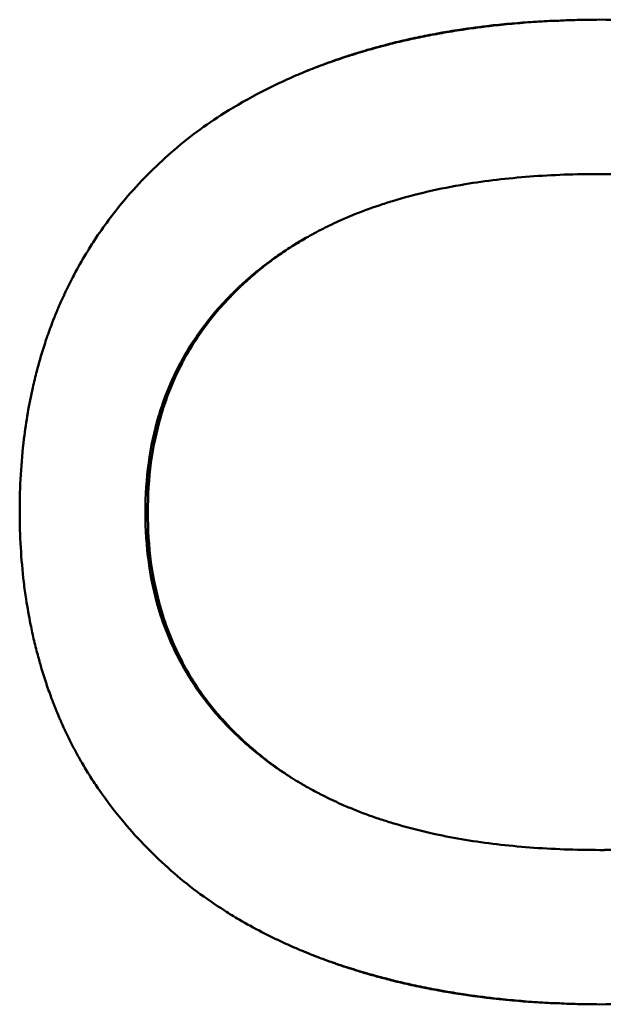
# Model space of a CAD drawing. Units: inches. Extents: x 5.8 to 92.9, y 3.3 to 45.2.
# Drawn here: x 57.5 to 57.5, y 42.2 to 42.3 of the extents above; entities that cross this region are included whole.
import ezdxf

# ---------------------------------------------------------------- set-up
doc = ezdxf.new("R2010")
doc.units = ezdxf.units.IN
doc.header["$MEASUREMENT"] = 0
doc.layers.add('Visible (ANSI)', color=7, linetype='Continuous', lineweight=50)
doc.layers.add('Visible Narrow (ANSI)', color=7, linetype='Continuous', lineweight=35)

msp = doc.modelspace()

# ---------------------------------------------------------------- linework, layer by layer
at = {"layer": 'Visible (ANSI)'}
for p, q in [((57.54496, 42.28312), (57.54448, 42.28312)), ((57.54496, 42.21028), (57.54448, 42.21028))]:
    msp.add_line(p, q, dxfattribs=at)
for points, knots in [([(57.4983, 42.28545), (57.49919, 42.28622), (57.50011, 42.28696), (57.50107, 42.28766), (57.50202, 42.28837), (57.50301, 42.28905), (57.50404, 42.2897), (57.50532, 42.29051), (57.50665, 42.29127), (57.50804, 42.29199), (57.50832, 42.29213), (57.5086, 42.29228), (57.50888, 42.29242), (57.50944, 42.29269), (57.51002, 42.29297), (57.5106, 42.29323), (57.51089, 42.29336), (57.51118, 42.29349), (57.51148, 42.29362), (57.51207, 42.29388), (57.51267, 42.29413), (57.51327, 42.29437), (57.51358, 42.29449), (57.51388, 42.29461), (57.51419, 42.29473), (57.51466, 42.29491), (57.51512, 42.29508), (57.51559, 42.29525), (57.51599, 42.29539), (57.51638, 42.29552), (57.51678, 42.29566), (57.51722, 42.29581), (57.51767, 42.29595), (57.51812, 42.29609), (57.51824, 42.29613), (57.51836, 42.29617), (57.51848, 42.2962), (57.51873, 42.29628), (57.51898, 42.29635), (57.51922, 42.29643), (57.51947, 42.2965), (57.51972, 42.29657), (57.51997, 42.29664), (57.52014, 42.29669), (57.5203, 42.29674), (57.52047, 42.29678), (57.52097, 42.29692), (57.52148, 42.29705), (57.52199, 42.29718), (57.52233, 42.29727), (57.52267, 42.29735), (57.52301, 42.29743), (57.5237, 42.29759), (57.52439, 42.29775), (57.52509, 42.29789), (57.52544, 42.29797), (57.52579, 42.29804), (57.52615, 42.2981), (57.52685, 42.29824), (57.52757, 42.29837), (57.52829, 42.29849), (57.52865, 42.29855), (57.52901, 42.29861), (57.52938, 42.29866), (57.53047, 42.29883), (57.53158, 42.29898), (57.53271, 42.29911), (57.53346, 42.29919), (57.53421, 42.29927), (57.53498, 42.29934), (57.5365, 42.29947), (57.53806, 42.29958), (57.53964, 42.29964), (57.54123, 42.29971), (57.54284, 42.29975), (57.54448, 42.29975)], [0, 0, 0, 0, 0.166667, 0.166667, 0.166667, 0.333333, 0.333333, 0.333333, 0.541667, 0.541667, 0.541667, 0.583333, 0.583333, 0.583333, 0.666667, 0.666667, 0.666667, 0.708333, 0.708333, 0.708333, 0.791667, 0.791667, 0.791667, 0.833333, 0.833333, 0.833333, 0.895833, 0.895833, 0.895833, 0.947917, 0.947917, 0.947917, 1.005208, 1.005208, 1.005208, 1.020833, 1.020833, 1.020833, 1.052083, 1.052083, 1.052083, 1.083333, 1.083333, 1.083333, 1.104167, 1.104167, 1.104167, 1.166667, 1.166667, 1.166667, 1.208333, 1.208333, 1.208333, 1.291667, 1.291667, 1.291667, 1.333333, 1.333333, 1.333333, 1.416667, 1.416667, 1.416667, 1.458333, 1.458333, 1.458333, 1.583333, 1.583333, 1.583333, 1.666667, 1.666667, 1.666667, 1.833333, 1.833333, 1.833333, 2, 2, 2, 2]), ([(57.51271, 42.29414), (57.5129, 42.29422), (57.51309, 42.2943), (57.51328, 42.29437), (57.51359, 42.29449), (57.5139, 42.29461), (57.51422, 42.29473), (57.51468, 42.29491), (57.51516, 42.29508), (57.51564, 42.29525), (57.5158, 42.2953), (57.51596, 42.29536), (57.51612, 42.29541), (57.51636, 42.2955), (57.5166, 42.29558), (57.51685, 42.29566), (57.51693, 42.29569), (57.51701, 42.29571), (57.51709, 42.29574), (57.51721, 42.29578), (57.51733, 42.29582), (57.51746, 42.29586), (57.51758, 42.2959), (57.5177, 42.29594), (57.51783, 42.29597), (57.51787, 42.29599), (57.51791, 42.296), (57.51795, 42.29601), (57.51803, 42.29604), (57.51812, 42.29606), (57.5182, 42.29609), (57.51824, 42.2961), (57.51828, 42.29612), (57.51832, 42.29613), (57.51841, 42.29615), (57.51849, 42.29618), (57.51857, 42.2962), (57.51861, 42.29622), (57.51865, 42.29623), (57.5187, 42.29624), (57.51882, 42.29628), (57.51895, 42.29632), (57.51907, 42.29635), (57.51915, 42.29638), (57.51924, 42.2964), (57.51932, 42.29643), (57.51957, 42.2965), (57.51983, 42.29657), (57.52008, 42.29664), (57.52025, 42.29669), (57.52042, 42.29674), (57.52059, 42.29678), (57.5211, 42.29692), (57.52161, 42.29705), (57.52213, 42.29718), (57.52247, 42.29727), (57.52282, 42.29735), (57.52317, 42.29743), (57.52386, 42.29759), (57.52457, 42.29775), (57.52528, 42.29789), (57.52563, 42.29797), (57.52599, 42.29804), (57.52635, 42.2981), (57.52707, 42.29824), (57.52779, 42.29837), (57.52853, 42.29849), (57.52889, 42.29855), (57.52926, 42.29861), (57.52963, 42.29866), (57.53074, 42.29883), (57.53187, 42.29898), (57.53301, 42.29911), (57.53377, 42.29919), (57.53454, 42.29927), (57.53531, 42.29934), (57.53686, 42.29947), (57.53844, 42.29958), (57.54005, 42.29964), (57.54158, 42.29971), (57.54314, 42.29974), (57.54472, 42.29975)], [0.765653, 0.765653, 0.765653, 0.765653, 0.791667, 0.791667, 0.791667, 0.833333, 0.833333, 0.833333, 0.895833, 0.895833, 0.895833, 0.916667, 0.916667, 0.916667, 0.947917, 0.947917, 0.947917, 0.958333, 0.958333, 0.958333, 0.973958, 0.973958, 0.973958, 0.989583, 0.989583, 0.989583, 0.994792, 0.994792, 0.994792, 1.005208, 1.005208, 1.005208, 1.010417, 1.010417, 1.010417, 1.020833, 1.020833, 1.020833, 1.026042, 1.026042, 1.026042, 1.041667, 1.041667, 1.041667, 1.052083, 1.052083, 1.052083, 1.083333, 1.083333, 1.083333, 1.104167, 1.104167, 1.104167, 1.166667, 1.166667, 1.166667, 1.208333, 1.208333, 1.208333, 1.291667, 1.291667, 1.291667, 1.333333, 1.333333, 1.333333, 1.416667, 1.416667, 1.416667, 1.458333, 1.458333, 1.458333, 1.583333, 1.583333, 1.583333, 1.666667, 1.666667, 1.666667, 1.833333, 1.833333, 1.833333, 1.99196, 1.99196, 1.99196, 1.99196]), ([(57.54448, 42.29975), (57.54615, 42.29975), (57.54779, 42.29971), (57.5494, 42.29964), (57.55101, 42.29957), (57.55258, 42.29947), (57.55412, 42.29933), (57.55604, 42.29916), (57.55791, 42.29893), (57.55973, 42.29865), (57.56009, 42.29859), (57.56045, 42.29853), (57.56081, 42.29847), (57.56153, 42.29835), (57.56224, 42.29822), (57.56294, 42.29808), (57.56329, 42.29801), (57.56364, 42.29794), (57.56399, 42.29787), (57.56451, 42.29776), (57.56503, 42.29764), (57.56554, 42.29752), (57.56605, 42.2974), (57.56655, 42.29728), (57.56706, 42.29715), (57.56756, 42.29702), (57.56805, 42.29688), (57.56855, 42.29674), (57.56871, 42.2967), (57.56887, 42.29665), (57.56904, 42.2966), (57.56928, 42.29653), (57.56952, 42.29646), (57.56977, 42.29638), (57.56985, 42.29636), (57.56993, 42.29633), (57.57001, 42.29631), (57.57037, 42.2962), (57.57073, 42.29608), (57.57108, 42.29596), (57.5712, 42.29592), (57.57132, 42.29589), (57.57144, 42.29585), (57.57168, 42.29577), (57.57191, 42.29569), (57.57215, 42.2956), (57.57238, 42.29552), (57.57262, 42.29544), (57.57285, 42.29536), (57.573, 42.2953), (57.57316, 42.29525), (57.57331, 42.29519), (57.57362, 42.29508), (57.57393, 42.29496), (57.57423, 42.29484), (57.57438, 42.29479), (57.57454, 42.29473), (57.57469, 42.29467), (57.57499, 42.29455), (57.57529, 42.29443), (57.57559, 42.29431), (57.57574, 42.29424), (57.57589, 42.29418), (57.57604, 42.29412), (57.57648, 42.29394), (57.57692, 42.29374), (57.57736, 42.29355), (57.57765, 42.29342), (57.57794, 42.29329), (57.57823, 42.29316), (57.5788, 42.29289), (57.57937, 42.29262), (57.57993, 42.29233), (57.58021, 42.29219), (57.58049, 42.29205), (57.58077, 42.29191), (57.58159, 42.29147), (57.58241, 42.29103), (57.5832, 42.29056), (57.58373, 42.29025), (57.58426, 42.28993), (57.58477, 42.28961), (57.5858, 42.28896), (57.5868, 42.28828), (57.58778, 42.28757), (57.58875, 42.28686), (57.58969, 42.28612), (57.5906, 42.28535)], [0, 0, 0, 0, 0.166667, 0.166667, 0.166667, 0.333333, 0.333333, 0.333333, 0.541667, 0.541667, 0.541667, 0.583333, 0.583333, 0.583333, 0.666667, 0.666667, 0.666667, 0.708333, 0.708333, 0.708333, 0.770833, 0.770833, 0.770833, 0.833333, 0.833333, 0.833333, 0.895833, 0.895833, 0.895833, 0.916667, 0.916667, 0.916667, 0.947917, 0.947917, 0.947917, 0.958333, 0.958333, 0.958333, 1.005208, 1.005208, 1.005208, 1.020833, 1.020833, 1.020833, 1.052083, 1.052083, 1.052083, 1.083333, 1.083333, 1.083333, 1.104167, 1.104167, 1.104167, 1.145833, 1.145833, 1.145833, 1.166667, 1.166667, 1.166667, 1.208333, 1.208333, 1.208333, 1.229167, 1.229167, 1.229167, 1.291667, 1.291667, 1.291667, 1.333333, 1.333333, 1.333333, 1.416667, 1.416667, 1.416667, 1.458333, 1.458333, 1.458333, 1.583333, 1.583333, 1.583333, 1.666667, 1.666667, 1.666667, 1.833333, 1.833333, 1.833333, 2, 2, 2, 2]), ([(57.48198, 42.24675), (57.48198, 42.2481), (57.48201, 42.24943), (57.48209, 42.25073), (57.48217, 42.25204), (57.48228, 42.25332), (57.48244, 42.25458), (57.48266, 42.25647), (57.48298, 42.25831), (57.48338, 42.2601), (57.48352, 42.2607), (57.48366, 42.26129), (57.48381, 42.26188), (57.48404, 42.26275), (57.48429, 42.26362), (57.48456, 42.26447), (57.48466, 42.26476), (57.48475, 42.26504), (57.48484, 42.26532), (57.48499, 42.26574), (57.48514, 42.26616), (57.48529, 42.26658), (57.48542, 42.26692), (57.48555, 42.26727), (57.48569, 42.26761), (57.48585, 42.26802), (57.48602, 42.26843), (57.48619, 42.26883), (57.48622, 42.2689), (57.48625, 42.26897), (57.48628, 42.26903), (57.48637, 42.26923), (57.48646, 42.26943), (57.48655, 42.26963), (57.48664, 42.26983), (57.48673, 42.27003), (57.48682, 42.27023), (57.48688, 42.27036), (57.48695, 42.2705), (57.48701, 42.27063), (57.4872, 42.27102), (57.48739, 42.27141), (57.48759, 42.2718), (57.48772, 42.27206), (57.48786, 42.27231), (57.488, 42.27257), (57.48841, 42.27333), (57.48884, 42.27408), (57.4893, 42.27482), (57.4896, 42.27531), (57.48991, 42.2758), (57.49023, 42.27628), (57.49119, 42.27772), (57.49224, 42.2791), (57.49336, 42.28043), (57.49486, 42.2822), (57.49651, 42.28387), (57.4983, 42.28545)], [0, 0, 0, 0, 0.166667, 0.166667, 0.166667, 0.333333, 0.333333, 0.333333, 0.583333, 0.583333, 0.583333, 0.666667, 0.666667, 0.666667, 0.791667, 0.791667, 0.791667, 0.833333, 0.833333, 0.833333, 0.895833, 0.895833, 0.895833, 0.947917, 0.947917, 0.947917, 1.010417, 1.010417, 1.010417, 1.020833, 1.020833, 1.020833, 1.052083, 1.052083, 1.052083, 1.083333, 1.083333, 1.083333, 1.104167, 1.104167, 1.104167, 1.166667, 1.166667, 1.166667, 1.208333, 1.208333, 1.208333, 1.333333, 1.333333, 1.333333, 1.416667, 1.416667, 1.416667, 1.666667, 1.666667, 1.666667, 2, 2, 2, 2]), ([(57.54448, 42.28312), (57.54186, 42.28312), (57.53934, 42.28303), (57.53692, 42.28284), (57.5345, 42.28266), (57.53218, 42.28238), (57.52997, 42.28202), (57.5272, 42.28156), (57.52459, 42.28095), (57.52215, 42.28021), (57.52166, 42.28006), (57.52117, 42.2799), (57.5207, 42.27974), (57.51974, 42.27942), (57.51882, 42.27908), (57.51791, 42.27871), (57.51746, 42.27853), (57.51702, 42.27834), (57.51658, 42.27814), (57.51592, 42.27785), (57.51528, 42.27754), (57.51465, 42.27722), (57.51402, 42.27691), (57.51341, 42.27657), (57.51281, 42.27623), (57.51231, 42.27594), (57.51182, 42.27565), (57.51134, 42.27534), (57.51124, 42.27528), (57.51115, 42.27522), (57.51105, 42.27516), (57.51058, 42.27485), (57.51011, 42.27453), (57.50966, 42.27421), (57.50956, 42.27414), (57.50947, 42.27407), (57.50938, 42.27401), (57.50911, 42.27381), (57.50885, 42.27361), (57.50858, 42.2734), (57.50845, 42.2733), (57.50832, 42.2732), (57.50819, 42.2731), (57.50806, 42.27299), (57.50793, 42.27289), (57.5078, 42.27278), (57.50763, 42.27264), (57.50746, 42.2725), (57.5073, 42.27236), (57.50721, 42.27229), (57.50713, 42.27222), (57.50705, 42.27215), (57.50688, 42.27201), (57.50672, 42.27186), (57.50656, 42.27172), (57.50648, 42.27164), (57.5064, 42.27157), (57.50632, 42.2715), (57.50616, 42.27135), (57.506, 42.27121), (57.50584, 42.27106), (57.50576, 42.27099), (57.50569, 42.27091), (57.50561, 42.27084), (57.50538, 42.27062), (57.50515, 42.27039), (57.50493, 42.27016), (57.50478, 42.27001), (57.50463, 42.26986), (57.50449, 42.26971), (57.5042, 42.2694), (57.50391, 42.26909), (57.50364, 42.26878), (57.5035, 42.26862), (57.50336, 42.26846), (57.50323, 42.2683), (57.50283, 42.26782), (57.50244, 42.26734), (57.50207, 42.26684), (57.50182, 42.26651), (57.50158, 42.26618), (57.50135, 42.26584), (57.50089, 42.26517), (57.50045, 42.26448), (57.50004, 42.26377), (57.49984, 42.26342), (57.49964, 42.26306), (57.49946, 42.2627), (57.49889, 42.26161), (57.49839, 42.2605), (57.49795, 42.25934), (57.49766, 42.25858), (57.4974, 42.25779), (57.49717, 42.25699), (57.49671, 42.25539), (57.49636, 42.25373), (57.49612, 42.25201), (57.49589, 42.25028), (57.49578, 42.2485), (57.49578, 42.24665)], [0, 0, 0, 0, 0.166667, 0.166667, 0.166667, 0.333333, 0.333333, 0.333333, 0.541667, 0.541667, 0.541667, 0.583333, 0.583333, 0.583333, 0.666667, 0.666667, 0.666667, 0.708333, 0.708333, 0.708333, 0.770833, 0.770833, 0.770833, 0.833333, 0.833333, 0.833333, 0.885417, 0.885417, 0.885417, 0.895833, 0.895833, 0.895833, 0.947917, 0.947917, 0.947917, 0.958333, 0.958333, 0.958333, 0.989583, 0.989583, 0.989583, 1.005208, 1.005208, 1.005208, 1.020833, 1.020833, 1.020833, 1.041667, 1.041667, 1.041667, 1.052083, 1.052083, 1.052083, 1.072917, 1.072917, 1.072917, 1.083333, 1.083333, 1.083333, 1.104167, 1.104167, 1.104167, 1.114583, 1.114583, 1.114583, 1.145833, 1.145833, 1.145833, 1.166667, 1.166667, 1.166667, 1.208333, 1.208333, 1.208333, 1.229167, 1.229167, 1.229167, 1.291667, 1.291667, 1.291667, 1.333333, 1.333333, 1.333333, 1.416667, 1.416667, 1.416667, 1.458333, 1.458333, 1.458333, 1.583333, 1.583333, 1.583333, 1.666667, 1.666667, 1.666667, 1.833333, 1.833333, 1.833333, 2, 2, 2, 2]), ([(57.58065, 42.2733), (57.57997, 42.27383), (57.57926, 42.27433), (57.57853, 42.27482), (57.57779, 42.27531), (57.57703, 42.27578), (57.57624, 42.27622), (57.57525, 42.27678), (57.57421, 42.27731), (57.57313, 42.2778), (57.57292, 42.2779), (57.5727, 42.278), (57.57248, 42.27809), (57.57204, 42.27829), (57.57159, 42.27847), (57.57114, 42.27866), (57.57091, 42.27875), (57.57068, 42.27884), (57.57045, 42.27892), (57.56999, 42.2791), (57.56952, 42.27927), (57.56905, 42.27944), (57.56881, 42.27952), (57.56857, 42.2796), (57.56833, 42.27969), (57.56797, 42.27981), (57.5676, 42.27992), (57.56723, 42.28004), (57.56692, 42.28013), (57.56661, 42.28023), (57.5663, 42.28032), (57.56592, 42.28043), (57.56554, 42.28054), (57.56515, 42.28064), (57.56509, 42.28066), (57.56503, 42.28068), (57.56496, 42.28069), (57.56477, 42.28075), (57.56457, 42.2808), (57.56438, 42.28085), (57.56419, 42.2809), (57.56399, 42.28095), (57.56379, 42.28099), (57.56366, 42.28103), (57.56353, 42.28106), (57.5634, 42.28109), (57.56301, 42.28118), (57.56261, 42.28127), (57.56221, 42.28136), (57.56194, 42.28142), (57.56167, 42.28148), (57.5614, 42.28153), (57.56086, 42.28164), (57.56032, 42.28175), (57.55977, 42.28185), (57.55949, 42.2819), (57.55921, 42.28195), (57.55893, 42.28199), (57.55838, 42.28209), (57.55782, 42.28218), (57.55725, 42.28226), (57.55696, 42.2823), (57.55668, 42.28234), (57.55639, 42.28238), (57.55553, 42.28249), (57.55466, 42.28259), (57.55377, 42.28268), (57.55318, 42.28274), (57.55258, 42.28279), (57.55198, 42.28284), (57.55078, 42.28293), (57.54955, 42.283), (57.5483, 42.28305), (57.54705, 42.28309), (57.54578, 42.28312), (57.54448, 42.28312)], [0, 0, 0, 0, 0.166667, 0.166667, 0.166667, 0.333333, 0.333333, 0.333333, 0.541667, 0.541667, 0.541667, 0.583333, 0.583333, 0.583333, 0.666667, 0.666667, 0.666667, 0.708333, 0.708333, 0.708333, 0.791667, 0.791667, 0.791667, 0.833333, 0.833333, 0.833333, 0.895833, 0.895833, 0.895833, 0.947917, 0.947917, 0.947917, 1.010417, 1.010417, 1.010417, 1.020833, 1.020833, 1.020833, 1.052083, 1.052083, 1.052083, 1.083333, 1.083333, 1.083333, 1.104167, 1.104167, 1.104167, 1.166667, 1.166667, 1.166667, 1.208333, 1.208333, 1.208333, 1.291667, 1.291667, 1.291667, 1.333333, 1.333333, 1.333333, 1.416667, 1.416667, 1.416667, 1.458333, 1.458333, 1.458333, 1.583333, 1.583333, 1.583333, 1.666667, 1.666667, 1.666667, 1.833333, 1.833333, 1.833333, 2, 2, 2, 2]), ([(57.51271, 42.27617), (57.51224, 42.2759), (57.51177, 42.27563), (57.51132, 42.27534), (57.51122, 42.27528), (57.51112, 42.27522), (57.51103, 42.27516), (57.51054, 42.27485), (57.51007, 42.27453), (57.50961, 42.27421), (57.50952, 42.27414), (57.50942, 42.27407), (57.50933, 42.27401), (57.50906, 42.27381), (57.50879, 42.27361), (57.50852, 42.2734), (57.50839, 42.2733), (57.50825, 42.2732), (57.50812, 42.2731), (57.50799, 42.27299), (57.50786, 42.27289), (57.50773, 42.27278), (57.50755, 42.27264), (57.50738, 42.2725), (57.50721, 42.27236), (57.50713, 42.27229), (57.50704, 42.27222), (57.50696, 42.27215), (57.50679, 42.27201), (57.50663, 42.27186), (57.50646, 42.27172), (57.50638, 42.27164), (57.5063, 42.27157), (57.50622, 42.2715), (57.50606, 42.27135), (57.5059, 42.27121), (57.50574, 42.27106), (57.50566, 42.27099), (57.50558, 42.27091), (57.5055, 42.27084), (57.50527, 42.27062), (57.50504, 42.27039), (57.50481, 42.27016), (57.50466, 42.27001), (57.50451, 42.26986), (57.50436, 42.26971), (57.50407, 42.2694), (57.50378, 42.26909), (57.5035, 42.26878), (57.50336, 42.26862), (57.50322, 42.26846), (57.50308, 42.2683), (57.50268, 42.26782), (57.50228, 42.26734), (57.50191, 42.26684), (57.50166, 42.26651), (57.50141, 42.26618), (57.50118, 42.26584), (57.50071, 42.26517), (57.50026, 42.26448), (57.49985, 42.26377), (57.49965, 42.26342), (57.49945, 42.26306), (57.49926, 42.2627), (57.49868, 42.26161), (57.49817, 42.2605), (57.49773, 42.25934), (57.49744, 42.25858), (57.49717, 42.25779), (57.49693, 42.25699), (57.49646, 42.25539), (57.49611, 42.25373), (57.49587, 42.25201), (57.49564, 42.25028), (57.49552, 42.2485), (57.49552, 42.24665)], [0.836817, 0.836817, 0.836817, 0.836817, 0.885417, 0.885417, 0.885417, 0.895833, 0.895833, 0.895833, 0.947917, 0.947917, 0.947917, 0.958333, 0.958333, 0.958333, 0.989583, 0.989583, 0.989583, 1.005208, 1.005208, 1.005208, 1.020833, 1.020833, 1.020833, 1.041667, 1.041667, 1.041667, 1.052083, 1.052083, 1.052083, 1.072917, 1.072917, 1.072917, 1.083333, 1.083333, 1.083333, 1.104167, 1.104167, 1.104167, 1.114583, 1.114583, 1.114583, 1.145833, 1.145833, 1.145833, 1.166667, 1.166667, 1.166667, 1.208333, 1.208333, 1.208333, 1.229167, 1.229167, 1.229167, 1.291667, 1.291667, 1.291667, 1.333333, 1.333333, 1.333333, 1.416667, 1.416667, 1.416667, 1.458333, 1.458333, 1.458333, 1.583333, 1.583333, 1.583333, 1.666667, 1.666667, 1.666667, 1.833333, 1.833333, 1.833333, 2, 2, 2, 2]), ([(57.4983, 42.20805), (57.49737, 42.20887), (57.49649, 42.20971), (57.49564, 42.21058), (57.49479, 42.21144), (57.49398, 42.21233), (57.49322, 42.21324), (57.49226, 42.21437), (57.49136, 42.21555), (57.49053, 42.21675), (57.49036, 42.21699), (57.4902, 42.21723), (57.49004, 42.21748), (57.48972, 42.21797), (57.4894, 42.21846), (57.4891, 42.21896), (57.48895, 42.21921), (57.4888, 42.21946), (57.48866, 42.21971), (57.48844, 42.22009), (57.48822, 42.22047), (57.48802, 42.22085), (57.48781, 42.22124), (57.48761, 42.22163), (57.48741, 42.22202), (57.48721, 42.22241), (57.48702, 42.2228), (57.48684, 42.2232), (57.48678, 42.22333), (57.48671, 42.22346), (57.48665, 42.2236), (57.48656, 42.2238), (57.48647, 42.224), (57.48639, 42.2242), (57.48636, 42.22426), (57.48633, 42.22433), (57.4863, 42.2244), (57.48617, 42.2247), (57.48604, 42.22501), (57.48592, 42.22531), (57.48588, 42.22541), (57.48584, 42.22551), (57.4858, 42.22562), (57.48571, 42.22582), (57.48563, 42.22603), (57.48556, 42.22623), (57.48548, 42.22644), (57.4854, 42.22664), (57.48532, 42.22685), (57.48527, 42.22699), (57.48522, 42.22713), (57.48517, 42.22727), (57.48507, 42.22754), (57.48498, 42.22782), (57.48488, 42.2281), (57.48484, 42.22824), (57.48479, 42.22838), (57.48474, 42.22852), (57.48465, 42.2288), (57.48456, 42.22908), (57.48447, 42.22937), (57.48443, 42.22951), (57.48439, 42.22965), (57.48434, 42.22979), (57.48422, 42.23022), (57.48409, 42.23065), (57.48398, 42.23108), (57.4839, 42.23137), (57.48382, 42.23166), (57.48375, 42.23195), (57.4836, 42.23253), (57.48346, 42.23311), (57.48333, 42.2337), (57.48327, 42.23399), (57.48321, 42.23429), (57.48315, 42.23459), (57.48297, 42.23548), (57.48281, 42.23638), (57.48267, 42.23729), (57.48258, 42.2379), (57.48249, 42.23851), (57.48242, 42.23913), (57.48227, 42.24036), (57.48216, 42.24161), (57.48209, 42.24288), (57.48201, 42.24415), (57.48198, 42.24544), (57.48198, 42.24675)], [0, 0, 0, 0, 0.166667, 0.166667, 0.166667, 0.333333, 0.333333, 0.333333, 0.541667, 0.541667, 0.541667, 0.583333, 0.583333, 0.583333, 0.666667, 0.666667, 0.666667, 0.708333, 0.708333, 0.708333, 0.770833, 0.770833, 0.770833, 0.833333, 0.833333, 0.833333, 0.895833, 0.895833, 0.895833, 0.916667, 0.916667, 0.916667, 0.947917, 0.947917, 0.947917, 0.958333, 0.958333, 0.958333, 1.005208, 1.005208, 1.005208, 1.020833, 1.020833, 1.020833, 1.052083, 1.052083, 1.052083, 1.083333, 1.083333, 1.083333, 1.104167, 1.104167, 1.104167, 1.145833, 1.145833, 1.145833, 1.166667, 1.166667, 1.166667, 1.208333, 1.208333, 1.208333, 1.229167, 1.229167, 1.229167, 1.291667, 1.291667, 1.291667, 1.333333, 1.333333, 1.333333, 1.416667, 1.416667, 1.416667, 1.458333, 1.458333, 1.458333, 1.583333, 1.583333, 1.583333, 1.666667, 1.666667, 1.666667, 1.833333, 1.833333, 1.833333, 2, 2, 2, 2]), ([(57.49552, 42.24665), (57.49552, 42.2448), (57.49564, 42.24302), (57.49587, 42.2413), (57.49611, 42.23957), (57.49646, 42.23791), (57.49693, 42.23632), (57.49752, 42.23432), (57.4983, 42.23242), (57.49926, 42.23062), (57.49945, 42.23026), (57.49965, 42.2299), (57.49985, 42.22955), (57.50026, 42.22885), (57.50071, 42.22816), (57.50118, 42.22748), (57.50141, 42.22715), (57.50166, 42.22681), (57.50191, 42.22648), (57.50228, 42.22599), (57.50268, 42.22551), (57.50308, 42.22503), (57.50349, 42.22456), (57.50392, 42.22409), (57.50436, 42.22363), (57.50473, 42.22325), (57.50511, 42.22287), (57.5055, 42.2225), (57.50558, 42.22243), (57.50566, 42.22236), (57.50574, 42.22228), (57.50613, 42.22191), (57.50654, 42.22155), (57.50696, 42.2212), (57.50704, 42.22113), (57.50713, 42.22106), (57.50721, 42.22099), (57.50747, 42.22078), (57.50773, 42.22057), (57.50799, 42.22036), (57.50812, 42.22026), (57.50825, 42.22015), (57.50839, 42.22005), (57.50852, 42.21995), (57.50865, 42.21985), (57.50879, 42.21975), (57.50897, 42.21961), (57.50915, 42.21948), (57.50933, 42.21935), (57.50942, 42.21928), (57.50952, 42.21922), (57.50961, 42.21915), (57.50979, 42.21902), (57.50998, 42.21889), (57.51017, 42.21877), (57.51026, 42.2187), (57.51036, 42.21864), (57.51045, 42.21858), (57.51064, 42.21845), (57.51083, 42.21833), (57.51103, 42.2182), (57.51112, 42.21814), (57.51122, 42.21808), (57.51132, 42.21802), (57.51161, 42.21784), (57.51191, 42.21766), (57.51221, 42.21748), (57.51237, 42.21739), (57.51254, 42.21729), (57.51271, 42.21719)], [0, 0, 0, 0, 0.166667, 0.166667, 0.166667, 0.333333, 0.333333, 0.333333, 0.541667, 0.541667, 0.541667, 0.583333, 0.583333, 0.583333, 0.666667, 0.666667, 0.666667, 0.708333, 0.708333, 0.708333, 0.770833, 0.770833, 0.770833, 0.833333, 0.833333, 0.833333, 0.885417, 0.885417, 0.885417, 0.895833, 0.895833, 0.895833, 0.947917, 0.947917, 0.947917, 0.958333, 0.958333, 0.958333, 0.989583, 0.989583, 0.989583, 1.005208, 1.005208, 1.005208, 1.020833, 1.020833, 1.020833, 1.041667, 1.041667, 1.041667, 1.052083, 1.052083, 1.052083, 1.072917, 1.072917, 1.072917, 1.083333, 1.083333, 1.083333, 1.104167, 1.104167, 1.104167, 1.114583, 1.114583, 1.114583, 1.145833, 1.145833, 1.145833, 1.163183, 1.163183, 1.163183, 1.163183]), ([(57.49578, 42.24665), (57.49578, 42.2448), (57.49589, 42.24302), (57.49612, 42.2413), (57.49636, 42.23957), (57.49671, 42.23791), (57.49717, 42.23632), (57.49775, 42.23432), (57.49851, 42.23242), (57.49946, 42.23062), (57.49964, 42.23026), (57.49984, 42.2299), (57.50004, 42.22955), (57.50045, 42.22885), (57.50089, 42.22816), (57.50135, 42.22748), (57.50158, 42.22715), (57.50182, 42.22681), (57.50207, 42.22648), (57.50244, 42.22599), (57.50283, 42.22551), (57.50323, 42.22503), (57.50363, 42.22456), (57.50405, 42.22409), (57.50449, 42.22363), (57.50485, 42.22325), (57.50522, 42.22287), (57.50561, 42.2225), (57.50569, 42.22243), (57.50576, 42.22236), (57.50584, 42.22228), (57.50623, 42.22191), (57.50663, 42.22155), (57.50705, 42.2212), (57.50713, 42.22113), (57.50721, 42.22106), (57.5073, 42.22099), (57.50755, 42.22078), (57.5078, 42.22057), (57.50806, 42.22036), (57.50819, 42.22026), (57.50832, 42.22015), (57.50845, 42.22005), (57.50858, 42.21995), (57.50871, 42.21985), (57.50885, 42.21975), (57.50902, 42.21961), (57.5092, 42.21948), (57.50938, 42.21935), (57.50947, 42.21928), (57.50956, 42.21922), (57.50966, 42.21915), (57.50984, 42.21902), (57.51002, 42.21889), (57.51021, 42.21877), (57.5103, 42.2187), (57.51039, 42.21864), (57.51049, 42.21858), (57.51067, 42.21845), (57.51086, 42.21833), (57.51105, 42.2182), (57.51115, 42.21814), (57.51124, 42.21808), (57.51134, 42.21802), (57.51163, 42.21784), (57.51192, 42.21766), (57.51221, 42.21748), (57.51241, 42.21737), (57.51261, 42.21725), (57.51281, 42.21714), (57.51321, 42.21691), (57.51361, 42.21669), (57.51403, 42.21647), (57.51423, 42.21636), (57.51444, 42.21625), (57.51465, 42.21615), (57.51528, 42.21583), (57.51592, 42.21553), (57.51658, 42.21523), (57.51702, 42.21504), (57.51746, 42.21485), (57.51791, 42.21467), (57.51882, 42.2143), (57.51974, 42.21396), (57.5207, 42.21364), (57.52117, 42.21348), (57.52166, 42.21333), (57.52215, 42.21318), (57.52362, 42.21273), (57.52514, 42.21234), (57.52673, 42.212), (57.52778, 42.21177), (57.52886, 42.21156), (57.52997, 42.21138), (57.53218, 42.21101), (57.5345, 42.21074), (57.53692, 42.21056), (57.53934, 42.21037), (57.54186, 42.21028), (57.54448, 42.21028)], [0, 0, 0, 0, 0.166667, 0.166667, 0.166667, 0.333333, 0.333333, 0.333333, 0.541667, 0.541667, 0.541667, 0.583333, 0.583333, 0.583333, 0.666667, 0.666667, 0.666667, 0.708333, 0.708333, 0.708333, 0.770833, 0.770833, 0.770833, 0.833333, 0.833333, 0.833333, 0.885417, 0.885417, 0.885417, 0.895833, 0.895833, 0.895833, 0.947917, 0.947917, 0.947917, 0.958333, 0.958333, 0.958333, 0.989583, 0.989583, 0.989583, 1.005208, 1.005208, 1.005208, 1.020833, 1.020833, 1.020833, 1.041667, 1.041667, 1.041667, 1.052083, 1.052083, 1.052083, 1.072917, 1.072917, 1.072917, 1.083333, 1.083333, 1.083333, 1.104167, 1.104167, 1.104167, 1.114583, 1.114583, 1.114583, 1.145833, 1.145833, 1.145833, 1.166667, 1.166667, 1.166667, 1.208333, 1.208333, 1.208333, 1.229167, 1.229167, 1.229167, 1.291667, 1.291667, 1.291667, 1.333333, 1.333333, 1.333333, 1.416667, 1.416667, 1.416667, 1.458333, 1.458333, 1.458333, 1.583333, 1.583333, 1.583333, 1.666667, 1.666667, 1.666667, 1.833333, 1.833333, 1.833333, 2, 2, 2, 2]), ([(57.54448, 42.21028), (57.5458, 42.21028), (57.54709, 42.21031), (57.54836, 42.21035), (57.54962, 42.2104), (57.55087, 42.21047), (57.55208, 42.21057), (57.5536, 42.21069), (57.55509, 42.21084), (57.55653, 42.21104), (57.55682, 42.21108), (57.55711, 42.21112), (57.55739, 42.21116), (57.55796, 42.21124), (57.55853, 42.21133), (57.55909, 42.21143), (57.55937, 42.21148), (57.55964, 42.21152), (57.55992, 42.21157), (57.56033, 42.21165), (57.56074, 42.21173), (57.56115, 42.21181), (57.56156, 42.2119), (57.56196, 42.21198), (57.56236, 42.21207), (57.56276, 42.21216), (57.56316, 42.21225), (57.56355, 42.21235), (57.56368, 42.21238), (57.56382, 42.21241), (57.56395, 42.21245), (57.56414, 42.2125), (57.56434, 42.21255), (57.56453, 42.2126), (57.56459, 42.21261), (57.56466, 42.21263), (57.56472, 42.21265), (57.56501, 42.21273), (57.5653, 42.21281), (57.56559, 42.21289), (57.56568, 42.21291), (57.56578, 42.21294), (57.56587, 42.21297), (57.56606, 42.21302), (57.56625, 42.21308), (57.56644, 42.21313), (57.56662, 42.21319), (57.56681, 42.21325), (57.567, 42.2133), (57.56712, 42.21334), (57.56724, 42.21338), (57.56737, 42.21342), (57.56761, 42.2135), (57.56785, 42.21358), (57.5681, 42.21366), (57.56822, 42.2137), (57.56834, 42.21374), (57.56846, 42.21378), (57.5687, 42.21386), (57.56893, 42.21394), (57.56917, 42.21402), (57.56929, 42.21407), (57.56941, 42.21411), (57.56952, 42.21415), (57.56987, 42.21428), (57.57022, 42.21441), (57.57056, 42.21454), (57.57079, 42.21463), (57.57102, 42.21472), (57.57125, 42.21481), (57.5717, 42.21499), (57.57214, 42.21518), (57.57257, 42.21537), (57.57279, 42.21547), (57.57301, 42.21556), (57.57322, 42.21566), (57.57386, 42.21596), (57.57449, 42.21626), (57.5751, 42.21658), (57.57551, 42.21679), (57.57591, 42.217), (57.5763, 42.21722), (57.57708, 42.21767), (57.57783, 42.21813), (57.57856, 42.21861), (57.57928, 42.21909), (57.57998, 42.21959), (57.58065, 42.2201)], [0, 0, 0, 0, 0.166667, 0.166667, 0.166667, 0.333333, 0.333333, 0.333333, 0.541667, 0.541667, 0.541667, 0.583333, 0.583333, 0.583333, 0.666667, 0.666667, 0.666667, 0.708333, 0.708333, 0.708333, 0.770833, 0.770833, 0.770833, 0.833333, 0.833333, 0.833333, 0.895833, 0.895833, 0.895833, 0.916667, 0.916667, 0.916667, 0.947917, 0.947917, 0.947917, 0.958333, 0.958333, 0.958333, 1.005208, 1.005208, 1.005208, 1.020833, 1.020833, 1.020833, 1.052083, 1.052083, 1.052083, 1.083333, 1.083333, 1.083333, 1.104167, 1.104167, 1.104167, 1.145833, 1.145833, 1.145833, 1.166667, 1.166667, 1.166667, 1.208333, 1.208333, 1.208333, 1.229167, 1.229167, 1.229167, 1.291667, 1.291667, 1.291667, 1.333333, 1.333333, 1.333333, 1.416667, 1.416667, 1.416667, 1.458333, 1.458333, 1.458333, 1.583333, 1.583333, 1.583333, 1.666667, 1.666667, 1.666667, 1.833333, 1.833333, 1.833333, 2, 2, 2, 2]), ([(57.54448, 42.19365), (57.54286, 42.19365), (57.54127, 42.19369), (57.5397, 42.19376), (57.53813, 42.19382), (57.53659, 42.19393), (57.53507, 42.19406), (57.53318, 42.19423), (57.53132, 42.19446), (57.5295, 42.19474), (57.52914, 42.19479), (57.52878, 42.19485), (57.52842, 42.19491), (57.5277, 42.19503), (57.52698, 42.19516), (57.52628, 42.1953), (57.52592, 42.19536), (57.52557, 42.19543), (57.52522, 42.19551), (57.52452, 42.19565), (57.52382, 42.19581), (57.52313, 42.19597), (57.52279, 42.19605), (57.52245, 42.19613), (57.52211, 42.19622), (57.5216, 42.19635), (57.52109, 42.19648), (57.52058, 42.19662), (57.52016, 42.19673), (57.51975, 42.19685), (57.51933, 42.19697), (57.51883, 42.19712), (57.51834, 42.19727), (57.51785, 42.19743), (57.51776, 42.19745), (57.51768, 42.19748), (57.5176, 42.1975), (57.51736, 42.19758), (57.51711, 42.19766), (57.51687, 42.19774), (57.51663, 42.19782), (57.51639, 42.1979), (57.51615, 42.19799), (57.51599, 42.19804), (57.51583, 42.1981), (57.51567, 42.19815), (57.5152, 42.19832), (57.51473, 42.1985), (57.51426, 42.19867), (57.51395, 42.19879), (57.51364, 42.19891), (57.51334, 42.19903), (57.51272, 42.19928), (57.51212, 42.19953), (57.51153, 42.19979), (57.51123, 42.19991), (57.51093, 42.20005), (57.51064, 42.20018), (57.51006, 42.20045), (57.50948, 42.20072), (57.50891, 42.201), (57.50863, 42.20114), (57.50835, 42.20129), (57.50807, 42.20143), (57.50723, 42.20186), (57.50641, 42.20232), (57.50561, 42.20278), (57.50508, 42.2031), (57.50456, 42.20342), (57.50405, 42.20375), (57.50302, 42.2044), (57.50203, 42.20509), (57.50107, 42.2058), (57.50011, 42.20652), (57.49919, 42.20727), (57.4983, 42.20805)], [0, 0, 0, 0, 0.166667, 0.166667, 0.166667, 0.333333, 0.333333, 0.333333, 0.541667, 0.541667, 0.541667, 0.583333, 0.583333, 0.583333, 0.666667, 0.666667, 0.666667, 0.708333, 0.708333, 0.708333, 0.791667, 0.791667, 0.791667, 0.833333, 0.833333, 0.833333, 0.895833, 0.895833, 0.895833, 0.947917, 0.947917, 0.947917, 1.010417, 1.010417, 1.010417, 1.020833, 1.020833, 1.020833, 1.052083, 1.052083, 1.052083, 1.083333, 1.083333, 1.083333, 1.104167, 1.104167, 1.104167, 1.166667, 1.166667, 1.166667, 1.208333, 1.208333, 1.208333, 1.291667, 1.291667, 1.291667, 1.333333, 1.333333, 1.333333, 1.416667, 1.416667, 1.416667, 1.458333, 1.458333, 1.458333, 1.583333, 1.583333, 1.583333, 1.666667, 1.666667, 1.666667, 1.833333, 1.833333, 1.833333, 2, 2, 2, 2]), ([(57.5906, 42.20805), (57.58972, 42.20729), (57.58881, 42.20656), (57.58786, 42.20586), (57.58691, 42.20516), (57.58593, 42.20449), (57.58491, 42.20384), (57.58364, 42.20304), (57.58232, 42.20227), (57.58094, 42.20156), (57.58066, 42.20141), (57.58038, 42.20127), (57.5801, 42.20113), (57.57954, 42.20085), (57.57898, 42.20058), (57.5784, 42.20031), (57.57811, 42.20018), (57.57782, 42.20004), (57.57753, 42.19991), (57.57709, 42.19972), (57.57664, 42.19953), (57.5762, 42.19934), (57.57575, 42.19916), (57.57529, 42.19897), (57.57483, 42.19879), (57.57438, 42.19861), (57.57391, 42.19844), (57.57344, 42.19827), (57.57329, 42.19821), (57.57313, 42.19815), (57.57297, 42.1981), (57.57274, 42.19801), (57.5725, 42.19793), (57.57226, 42.19785), (57.57218, 42.19782), (57.5721, 42.19779), (57.57203, 42.19777), (57.57167, 42.19764), (57.57131, 42.19752), (57.57094, 42.19741), (57.57082, 42.19737), (57.5707, 42.19733), (57.57058, 42.19729), (57.57033, 42.19721), (57.57009, 42.19714), (57.56984, 42.19706), (57.5696, 42.19699), (57.56935, 42.19691), (57.5691, 42.19684), (57.56894, 42.19679), (57.56877, 42.19674), (57.56861, 42.1967), (57.56827, 42.1966), (57.56794, 42.19651), (57.5676, 42.19642), (57.56743, 42.19638), (57.56726, 42.19633), (57.5671, 42.19629), (57.56676, 42.1962), (57.56642, 42.19611), (57.56608, 42.19603), (57.5659, 42.19599), (57.56573, 42.19595), (57.56556, 42.19591), (57.56504, 42.19578), (57.56452, 42.19567), (57.564, 42.19556), (57.56365, 42.19548), (57.5633, 42.19541), (57.56294, 42.19534), (57.56224, 42.1952), (57.56152, 42.19507), (57.5608, 42.19494), (57.56044, 42.19488), (57.56007, 42.19482), (57.55971, 42.19477), (57.55861, 42.19459), (57.5575, 42.19444), (57.55637, 42.19431), (57.55561, 42.19422), (57.55485, 42.19414), (57.55408, 42.19407), (57.55254, 42.19393), (57.55098, 42.19383), (57.54938, 42.19376), (57.54777, 42.19369), (57.54614, 42.19365), (57.54448, 42.19365)], [0, 0, 0, 0, 0.166667, 0.166667, 0.166667, 0.333333, 0.333333, 0.333333, 0.541667, 0.541667, 0.541667, 0.583333, 0.583333, 0.583333, 0.666667, 0.666667, 0.666667, 0.708333, 0.708333, 0.708333, 0.770833, 0.770833, 0.770833, 0.833333, 0.833333, 0.833333, 0.895833, 0.895833, 0.895833, 0.916667, 0.916667, 0.916667, 0.947917, 0.947917, 0.947917, 0.958333, 0.958333, 0.958333, 1.005208, 1.005208, 1.005208, 1.020833, 1.020833, 1.020833, 1.052083, 1.052083, 1.052083, 1.083333, 1.083333, 1.083333, 1.104167, 1.104167, 1.104167, 1.145833, 1.145833, 1.145833, 1.166667, 1.166667, 1.166667, 1.208333, 1.208333, 1.208333, 1.229167, 1.229167, 1.229167, 1.291667, 1.291667, 1.291667, 1.333333, 1.333333, 1.333333, 1.416667, 1.416667, 1.416667, 1.458333, 1.458333, 1.458333, 1.583333, 1.583333, 1.583333, 1.666667, 1.666667, 1.666667, 1.833333, 1.833333, 1.833333, 2, 2, 2, 2]), ([(57.54472, 42.19365), (57.54316, 42.19366), (57.54162, 42.19369), (57.54011, 42.19376), (57.53852, 42.19382), (57.53695, 42.19393), (57.53541, 42.19406), (57.53464, 42.19413), (57.53388, 42.19421), (57.53312, 42.19429), (57.53199, 42.19442), (57.53086, 42.19457), (57.52976, 42.19474), (57.52939, 42.19479), (57.52902, 42.19485), (57.52866, 42.19491), (57.52792, 42.19503), (57.5272, 42.19516), (57.52648, 42.1953), (57.52612, 42.19536), (57.52576, 42.19543), (57.52541, 42.19551), (57.5247, 42.19565), (57.52399, 42.19581), (57.52329, 42.19597), (57.52294, 42.19605), (57.5226, 42.19613), (57.52225, 42.19622), (57.52173, 42.19635), (57.52121, 42.19648), (57.5207, 42.19662), (57.52053, 42.19666), (57.52036, 42.19671), (57.52019, 42.19676), (57.51994, 42.19683), (57.51968, 42.1969), (57.51943, 42.19697), (57.51935, 42.197), (57.51926, 42.19702), (57.51918, 42.19705), (57.51901, 42.1971), (57.51884, 42.19715), (57.51867, 42.1972), (57.51859, 42.19722), (57.51851, 42.19725), (57.51842, 42.19727), (57.51826, 42.19732), (57.51809, 42.19737), (57.51792, 42.19743), (57.51784, 42.19745), (57.51776, 42.19748), (57.51768, 42.1975), (57.51751, 42.19756), (57.51735, 42.19761), (57.51718, 42.19766), (57.5171, 42.19769), (57.51702, 42.19772), (57.51693, 42.19774), (57.51669, 42.19782), (57.51644, 42.1979), (57.5162, 42.19799), (57.51604, 42.19804), (57.51588, 42.1981), (57.51572, 42.19815), (57.51523, 42.19832), (57.51476, 42.1985), (57.51428, 42.19867), (57.51397, 42.19879), (57.51366, 42.19891), (57.51335, 42.19903), (57.51313, 42.19912), (57.51292, 42.1992), (57.51271, 42.19929)], [0.008146, 0.008146, 0.008146, 0.008146, 0.166667, 0.166667, 0.166667, 0.333333, 0.333333, 0.333333, 0.416667, 0.416667, 0.416667, 0.541667, 0.541667, 0.541667, 0.583333, 0.583333, 0.583333, 0.666667, 0.666667, 0.666667, 0.708333, 0.708333, 0.708333, 0.791667, 0.791667, 0.791667, 0.833333, 0.833333, 0.833333, 0.895833, 0.895833, 0.895833, 0.916667, 0.916667, 0.916667, 0.947917, 0.947917, 0.947917, 0.958333, 0.958333, 0.958333, 0.979167, 0.979167, 0.979167, 0.989583, 0.989583, 0.989583, 1.010417, 1.010417, 1.010417, 1.020833, 1.020833, 1.020833, 1.041667, 1.041667, 1.041667, 1.052083, 1.052083, 1.052083, 1.083333, 1.083333, 1.083333, 1.104167, 1.104167, 1.104167, 1.166667, 1.166667, 1.166667, 1.208333, 1.208333, 1.208333, 1.236959, 1.236959, 1.236959, 1.236959])]:
    msp.add_open_spline(points, degree=3, knots=knots, dxfattribs=at)
at = {"layer": 'Visible Narrow (ANSI)'}
msp.add_line((57.49552, 42.24665), (57.49578, 42.24665), dxfattribs=at)

doc.saveas('drawing.dxf')
